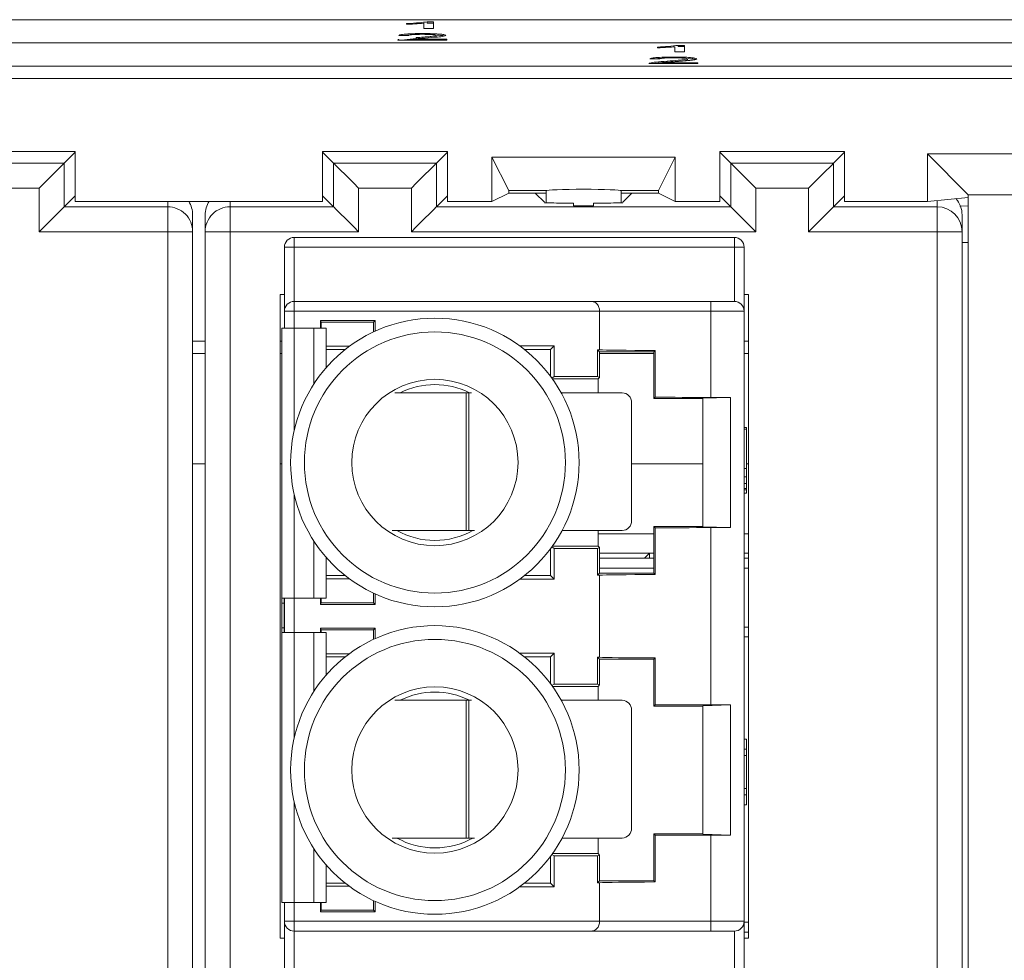
# Paper-space layout 'Sheet3' of a CAD drawing. Units: inches. Extents: x 0.3 to 10.6, y 0.2 to 8.2.
# Drawn here: x 7.1 to 7.4, y 3.2 to 3.5 of the extents above; entities that cross this region are included whole.
import ezdxf

# ---------------------------------------------------------------- set-up
doc = ezdxf.new("R2010")
doc.units = ezdxf.units.IN
doc.header["$MEASUREMENT"] = 0

psp = doc.layouts.new('Sheet3')

# ---------------------------------------------------------------- linework, layer by layer
at = {"color": 7, "linetype": 'Continuous', "lineweight": 15}
for p, q in [((8.236418935086876, 3.485009531906263), (6.986418895194003, 3.485009531906263)), ((7.236691352914104, 3.484428494174017), (7.238341993845759, 3.484428494174017)), ((7.236691352914104, 3.484096420232385), (7.236691352914104, 3.484428494174017)), ((7.238341993845759, 3.484428494174017), (7.238341993845759, 3.482685380977276)), ((7.231162499006118, 3.48378668825488), (7.231162499006118, 3.48399270365275)), ((7.235777899021956, 3.482685380977276), (7.235777899021956, 3.484043694174815)), ((7.238341993845759, 3.482685380977276), (7.235777899021956, 3.482685380977276)), ((7.236691352914104, 3.484096420232385), (7.238341993845759, 3.484096420232385)), ((7.228854725665712, 3.479616318653568), (7.228854725665712, 3.479567870324358)), ((7.241931741265579, 3.479567870324358), (7.228854823442361, 3.479567870324358)), ((7.231675337526208, 3.480796996125392), (7.229111218258243, 3.480819338089518)), ((7.229123244785979, 3.479567870324358), (7.229123244785979, 3.479722919644326)), ((7.232148087620514, 3.479791363298104), (7.241931741265579, 3.479791363298104)), ((7.232148087620514, 3.479567870324358), (7.232148087620514, 3.479791363298104)), ((7.233734611515077, 3.47988774662912), (7.233734611515077, 3.480219796126589)), ((7.239111227181732, 3.480495648495475), (7.239111227181732, 3.480827722437106)), ((7.241931741265579, 3.479791363298104), (7.241931741265579, 3.479567870324358)), ((8.236418935086876, 3.478835987668018), (6.986418895194003, 3.478835987668018)), ((8.236418935086876, 3.478802792495936), (6.986418895194003, 3.478802792495936)), ((7.298162505016331, 3.477724511618995), (7.298162505016331, 3.477518496221125)), ((7.302777880588008, 3.477775502141059), (7.302777880588008, 3.47641718894352)), ((7.302777880588008, 3.47641718894352), (7.305341999855972, 3.47641718894352)), ((7.305341999855972, 3.478160302140262), (7.303691358924317, 3.478160302140262)), ((7.303691358924317, 3.477861423370713), (7.303691358924317, 3.478160302140262)), ((7.303691358924317, 3.477861423370713), (7.305341999855972, 3.477861423370713)), ((7.305341999855972, 3.47641718894352), (7.305341999855972, 3.478160302140262)), ((7.296111224268457, 3.474551146055763), (7.298675319092259, 3.474528804091637)), ((7.30073461752529, 3.473652749767446), (7.30073461752529, 3.473951604092834)), ((7.306111233191944, 3.474260676077963), (7.306111233191944, 3.47455953040335)), ((6.986418895194003, 3.47262924825769), (8.236418935086876, 3.47262924825769)), ((7.295854707231763, 3.473343995556424), (7.295854707231763, 3.473299678290603)), ((7.295854805008411, 3.473299678290603), (7.308931747275792, 3.473299678290603)), ((7.296123250796192, 3.473299678290603), (7.296123250796192, 3.473454727610571)), ((7.308931747275792, 3.473523171264349), (7.299148093630727, 3.473523171264349)), ((7.299148093630727, 3.473299678290603), (7.299148093630727, 3.473523171264349)), ((7.308931747275792, 3.473299678290603), (7.308931747275792, 3.473523171264349)), ((6.981354993692625, 3.469341801790108), (8.241482836588252, 3.469341801790108)), ((6.986418895194003, 3.469341801790108), (8.236418935086876, 3.469341801790108)), ((7.109418936509252, 3.449860855724548), (7.142752266995329, 3.449860855724548)), ((7.142752266995329, 3.449710841901965), (7.139809923207758, 3.446768522558556)), ((7.142752266995329, 3.449860855724548), (7.142752266995329, 3.436527518641284)), ((7.208752237891366, 3.449860855724548), (7.242085592821605, 3.449860855724548)), ((7.208752237891366, 3.436527518641284), (7.208752237891366, 3.449860855724548)), ((7.211694581678938, 3.446768522558556), (7.208752237891366, 3.449710841901965)), ((7.239143249034035, 3.446768522558556), (7.242085592821605, 3.449710841901965)), ((7.242085592821605, 3.449860855724548), (7.242085592821605, 3.436527518641284)), ((7.253967875556461, 3.448324320141405), (7.3028699617465, 3.448324320141405)), ((7.253967875556461, 3.436527518641284), (7.253967875556461, 3.448324320141405)), ((7.253967875556461, 3.448324320141405), (7.258418913026586, 3.439419507455006)), ((7.298418924276376, 3.439419507455006), (7.3028699617465, 3.448324320141405)), ((7.3028699617465, 3.448324320141405), (7.3028699617465, 3.436527518641284)), ((7.314752244481356, 3.449860855724548), (7.348085574967433, 3.449860855724548)), ((7.314752244481356, 3.436527518641284), (7.314752244481356, 3.449860855724548)), ((7.317694588268927, 3.446768522558556), (7.314752244481356, 3.449710841901965)), ((7.348085574967433, 3.449710841901965), (7.345143255624023, 3.446768522558556)), ((7.348085574967433, 3.449860855724548), (7.348085574967433, 3.436527518641284)), ((7.417021668611797, 3.449222276434804), (7.370149486749908, 3.449222276434804)), ((7.370149486749908, 3.436527518641284), (7.370149486749908, 3.449222276434804)), ((7.370149486749908, 3.449222276434804), (7.381085584859615, 3.438286178325098)), ((7.112361231408499, 3.446768522558556), (7.139809923207758, 3.446768522558556)), ((7.139809923207758, 3.446768522558556), (7.139809923207758, 3.435101861777261)), ((7.211694581678938, 3.446768522558556), (7.239143249034035, 3.446768522558556)), ((7.211694581678938, 3.435101861777261), (7.211694581678938, 3.446768522558556)), ((7.239143249034035, 3.435101861777261), (7.239143249034035, 3.446768522558556)), ((7.317694588268927, 3.435101861777261), (7.317694588268927, 3.446768522558556)), ((7.317694588268927, 3.446768522558556), (7.345143255624023, 3.446768522558556)), ((7.345143255624023, 3.446768522558556), (7.345143255624023, 3.435101861777261)), ((7.119027643286429, 3.440102110680626), (7.133143511329827, 3.440102110680626)), ((7.133143511329827, 3.42843543767725), (7.133143511329827, 3.440102110680626)), ((7.218360993556868, 3.440102110680626), (7.232476837156105, 3.440102110680626)), ((7.218360993556868, 3.440102110680626), (7.218360993556868, 3.42843543767725)), ((7.232476837156105, 3.42843543767725), (7.232476837156105, 3.440102110680626)), ((7.324361000146857, 3.440102110680626), (7.324361000146857, 3.42843543767725)), ((7.324361000146857, 3.440102110680626), (7.338476843746094, 3.440102110680626)), ((7.338476843746094, 3.42843543767725), (7.338476843746094, 3.440102110680626)), ((7.142752266995329, 3.43804418112067), (7.139809923207758, 3.435101861777261)), ((7.211694581678938, 3.435101861777261), (7.208752237891366, 3.43804418112067)), ((7.242085592821605, 3.43804418112067), (7.239143249034035, 3.435101861777261)), ((7.253967875556461, 3.436527518641284), (7.258418913026586, 3.438752866267212)), ((7.258418913026586, 3.439419507455006), (7.268418921950073, 3.439419507455006)), ((7.258418913026586, 3.439419507455006), (7.258418913026586, 3.438752866267212)), ((7.258418913026586, 3.438752866267212), (7.268418921950073, 3.438752866267212)), ((7.265623316467369, 3.438640154235938), (7.267784620388691, 3.438752866267212)), ((7.267954971754111, 3.436308498949197), (7.265623316467369, 3.438640154235938)), ((7.268418921950073, 3.439419507455006), (7.268418921950073, 3.438752866267212)), ((7.268418921950073, 3.438752866267212), (7.268418921950073, 3.436151249654642)), ((7.288418915352889, 3.439419507455006), (7.298418924276376, 3.439419507455006)), ((7.288418915352889, 3.438752866267212), (7.288418915352889, 3.439419507455006)), ((7.288418915352889, 3.436151249654642), (7.288418915352889, 3.438752866267212)), ((7.288418915352889, 3.438752866267212), (7.298418924276376, 3.438752866267212)), ((7.291214520835593, 3.438640154235938), (7.28888286554885, 3.436308498949197)), ((7.289053216914271, 3.438752866267212), (7.291214520835593, 3.438640154235938)), ((7.298418924276376, 3.439419507455006), (7.298418924276376, 3.438752866267212)), ((7.298418924276376, 3.438752866267212), (7.3028699617465, 3.436527518641284)), ((7.317694588268927, 3.435101861777261), (7.314752244481356, 3.43804418112067)), ((7.348085574967433, 3.43804418112067), (7.345143255624023, 3.435101861777261)), ((7.370149486749908, 3.436527518641284), (7.381085584859615, 3.437618363817526)), ((7.406085582724173, 3.438286178325098), (7.381085584859615, 3.438286178325098)), ((7.381085584859615, 3.438286178325098), (7.381085584859615, 3.437618363817526)), ((7.381085584859615, 3.437618363817526), (7.381085584859615, 3.012103337181202)), ((7.167418919821829, 3.435101861777261), (7.139809923207758, 3.435101861777261)), ((7.142752266995329, 3.436527518641284), (7.208752237891366, 3.436527518641284)), ((7.167418919821829, 3.433128875680476), (7.167418919821829, 3.435101861777261)), ((7.184085585064867, 3.42843543767725), (7.184085585064867, 3.435101861777261)), ((7.184085585064867, 3.435101861777261), (7.211694581678938, 3.435101861777261)), ((7.317694588268927, 3.435101861777261), (7.239143249034035, 3.435101861777261)), ((7.242085592821605, 3.436527518641284), (7.253967875556461, 3.436527518641284)), ((7.27575224390158, 3.436090212581971), (7.27575224390158, 3.435371040889903)), ((7.281085593401382, 3.435371040889903), (7.281085593401382, 3.436090212581971)), ((7.3028699617465, 3.436527518641284), (7.314752244481356, 3.436527518641284)), ((7.338476843746094, 3.42843543767725), (7.345143255624023, 3.435101861777261)), ((7.372752252238095, 3.435101861777261), (7.345143255624023, 3.435101861777261)), ((7.348085574967433, 3.436527518641284), (7.370149486749908, 3.436527518641284)), ((7.372752252238095, 3.433128875680476), (7.372752252238095, 3.435101861777261)), ((7.167418919821829, 3.42843543767725), (7.167418919821829, 3.433128875680476)), ((7.17408557614138, 3.432915233704042), (7.17408557614138, 3.42843543767725)), ((7.177418928745317, 3.42843543767725), (7.177418928745317, 3.432915233704042)), ((7.372752252238095, 3.42843543767725), (7.372752252238095, 3.433128875680476)), ((7.379418908557645, 3.432915233704042), (7.379418908557645, 3.42843543767725)), ((7.167418919821829, 3.42843543767725), (7.133143511329827, 3.42843543767725)), ((7.17408557614138, 3.42843543767725), (7.167418919821829, 3.42843543767725)), ((7.167418919821829, 3.021286263321478), (7.167418919821829, 3.42843543767725)), ((7.17408557614138, 3.021286263321478), (7.17408557614138, 3.42843543767725)), ((7.184085585064867, 3.42843543767725), (7.177418928745317, 3.42843543767725)), ((7.177418928745317, 3.021286263321478), (7.177418928745317, 3.42843543767725)), ((7.184085585064867, 3.021286263321478), (7.184085585064867, 3.42843543767725)), ((7.218360993556868, 3.42843543767725), (7.184085585064867, 3.42843543767725)), ((7.318645955056435, 3.426927391764992), (7.201191903006778, 3.426927391764992)), ((7.201191903006778, 3.424302712085515), (7.201191903006778, 3.426927391764992)), ((7.324361000146857, 3.42843543767725), (7.232476837156105, 3.42843543767725)), ((7.318645955056435, 3.424302712085515), (7.318645955056435, 3.426927391764992)), ((7.372752252238095, 3.42843543767725), (7.338476843746094, 3.42843543767725)), ((7.379418908557645, 3.42843543767725), (7.372752252238095, 3.42843543767725)), ((7.372752252238095, 3.021286263321478), (7.372752252238095, 3.42843543767725)), ((7.379418908557645, 3.021286263321478), (7.379418908557645, 3.42843543767725)), ((7.201191903006778, 3.424302712085515), (7.198567186661059, 3.424302712085515)), ((7.198567186661059, 3.407242349168284), (7.198567186661059, 3.424302712085515)), ((7.318645955056435, 3.424302712085515), (7.201191903006778, 3.424302712085515)), ((7.201191903006778, 3.424302712085515), (7.201191903006778, 3.409867016625679)), ((7.321270622513831, 3.424302712085515), (7.318645955056435, 3.424302712085515)), ((7.318645955056435, 3.409867016625679), (7.318645955056435, 3.424302712085515)), ((7.321270622513831, 3.424302712085515), (7.321270622513831, 3.407242349168284)), ((7.197418897703968, 3.240044184405751), (7.197418897703968, 3.411710851992202)), ((7.197418897703968, 3.411710851992202), (7.198567186661059, 3.411710851992202)), ((7.321270622513831, 3.411710851992202), (7.32241891147092, 3.411710851992202)), ((7.32241891147092, 3.411710851992202), (7.32241891147092, 3.240044184405751)), ((7.201191903006778, 3.409867016625679), (7.201191903006778, 3.407242349168284)), ((7.201191903006778, 3.409867016625679), (7.280562170559119, 3.409867016625679)), ((7.312411691519624, 3.409867016625679), (7.312411691519624, 3.407242349168284)), ((7.318645955056435, 3.409867016625679), (7.312411691519624, 3.409867016625679)), ((7.198567186661059, 3.407242349168284), (7.201191903006778, 3.407242349168284)), ((7.198567186661059, 3.40270069718939), (7.198567186661059, 3.407242349168284)), ((7.201191903006778, 3.407242349168284), (7.2826879326688, 3.407242349168284)), ((7.2826879326688, 3.407242349168284), (7.312411691519624, 3.407242349168284)), ((7.2826879326688, 3.39694811808812), (7.2826879326688, 3.407242349168284)), ((7.312411691519624, 3.384263333512722), (7.312411691519624, 3.407242349168284)), ((7.312411691519624, 3.407242349168284), (7.321270622513831, 3.407242349168284)), ((7.321270622513831, 3.407242349168284), (7.321270622513831, 3.244512687229669)), ((7.208238568269767, 3.404747724653066), (7.222778640301613, 3.404747724653066)), ((7.208238568269767, 3.40270069718939), (7.208238568269767, 3.404747724653066)), ((7.208238568269767, 3.404747724653066), (7.208375993348887, 3.404289592167673)), ((7.208375993348887, 3.404289592167673), (7.208375993348887, 3.40270069718939)), ((7.222320483372059, 3.404289592167673), (7.208375993348887, 3.404289592167673)), ((7.222320483372059, 3.404289592167673), (7.222778640301613, 3.404747724653066)), ((7.222320483372059, 3.401718347426467), (7.222320483372059, 3.404289592167673)), ((7.222778640301613, 3.404747724653066), (7.222778640301613, 3.401930461642773)), ((7.197864417001735, 3.40270069718939), (7.197864417001735, 3.330698657851982)), ((7.201145263545562, 3.40270069718939), (7.197864417001735, 3.40270069718939)), ((7.206394598460351, 3.40270069718939), (7.201145263545562, 3.40270069718939)), ((7.209675420560014, 3.40270069718939), (7.206394598460351, 3.40270069718939)), ((7.209675420560014, 3.39215441013211), (7.209675420560014, 3.40270069718939)), ((7.209675420560014, 3.39789288495187), (7.215900395315241, 3.39789288495187)), ((7.261361110149185, 3.39803031003099), (7.270523148752978, 3.39803031003099)), ((7.269564595381823, 3.397071744437755), (7.270523148752978, 3.39803031003099)), ((7.270523148752978, 3.39803031003099), (7.270523148752978, 3.389793250741758)), ((7.214825047737748, 3.397071744437755), (7.209675420560014, 3.397071744437755)), ((7.269564595381823, 3.397071744437755), (7.262624335556297, 3.397071744437755)), ((7.269564595381823, 3.3899347213297), (7.269564595381823, 3.397071744437755)), ((7.282155392154086, 3.39694811808812), (7.2826879326688, 3.39694811808812)), ((7.282155392154086, 3.389793250741758), (7.282155392154086, 3.39694811808812)), ((7.2826879326688, 3.396415577573407), (7.282155392154086, 3.39694811808812)), ((7.2826879326688, 3.396415577573407), (7.297123628128637, 3.396415577573407)), ((7.2826879326688, 3.396415577573407), (7.2826879326688, 3.389580232091456)), ((7.297473106313657, 3.396765043536346), (7.297123628128637, 3.396415577573407)), ((7.297123628128637, 3.383948382706616), (7.297123628128637, 3.396415577573407)), ((7.297473106313657, 3.396765043536346), (7.297473106313657, 3.384297848669556)), ((7.269949322048539, 3.389410711827546), (7.270523148752978, 3.389793250741758)), ((7.270523148752978, 3.389793250741758), (7.282155392154086, 3.389793250741758)), ((7.282155392154086, 3.389793250741758), (7.2826879326688, 3.389580232091456)), ((7.282305430420832, 3.389197729843488), (7.270101853619815, 3.389197729843488)), ((7.282305430420832, 3.389197729843488), (7.2826879326688, 3.389580232091456)), ((7.282305430420832, 3.385488682690717), (7.282305430420832, 3.389197729843488)), ((7.247052499887916, 3.385488682690717), (7.228082754583587, 3.385488682690717)), ((7.247052499887916, 3.348743277176777), (7.247052499887916, 3.385488682690717)), ((7.247052499887916, 3.385488682690717), (7.247743805235231, 3.385488682690717)), ((7.247743805235231, 3.385488682690717), (7.247743805235231, 3.348743277176777)), ((7.248491503264426, 3.385488682690717), (7.247743805235231, 3.385488682690717)), ((7.288726447355807, 3.385488682690717), (7.272433215576611, 3.385488682690717)), ((7.291236447248964, 3.351367944634173), (7.291236447248964, 3.382864015233322)), ((7.297123628128637, 3.383948382706616), (7.297473106313657, 3.384297848669556)), ((7.310246989859776, 3.383948382706616), (7.297123628128637, 3.383948382706616)), ((7.310246989859776, 3.384022827402181), (7.317631424554156, 3.384263333512722)), ((7.310246989859776, 3.349753212176589), (7.310246989859776, 3.384022827402181)), ((7.312411691519624, 3.384263333512722), (7.317631424554156, 3.384263333512722)), ((7.317631424554156, 3.349512706066047), (7.317631424554156, 3.384263333512722)), ((7.321270622513831, 3.376183731293421), (7.321926777156097, 3.376183731293421)), ((7.321270622513831, 3.375746278569134), (7.321926777156097, 3.375746278569134)), ((7.321926777156097, 3.375746278569134), (7.321926777156097, 3.376183731293421)), ((7.321926777156097, 3.365247596517472), (7.321926777156097, 3.375746278569134)), ((7.177418928745317, 3.366527517287274), (7.17408557614138, 3.366527517287274)), ((7.197864417001735, 3.366527517287274), (7.197418897703968, 3.366527517287274)), ((7.310246989859776, 3.366527517287274), (7.291236447248964, 3.366527517287274)), ((7.32241891147092, 3.366527517287274), (7.321926777156097, 3.366527517287274)), ((7.321270622513831, 3.365247596517472), (7.321926777156097, 3.365247596517472)), ((7.321926777156097, 3.363060369562282), (7.321926777156097, 3.365247596517472)), ((7.321270622513831, 3.363060369562282), (7.321926777156097, 3.363060369562282)), ((7.321270622513831, 3.361310583109298), (7.321926777156097, 3.361310583109298)), ((7.321926777156097, 3.361310583109298), (7.321926777156097, 3.363060369562282)), ((7.321926777156097, 3.3599982493806), (7.321926777156097, 3.361310583109298)), ((7.321270622513831, 3.3599982493806), (7.321926777156097, 3.3599982493806)), ((7.321270622513831, 3.359560808878395), (7.321926777156097, 3.359560808878395)), ((7.321926777156097, 3.358685915651903), (7.321270622513831, 3.358685915651903)), ((7.321926777156097, 3.359560808878395), (7.321926777156097, 3.3599982493806)), ((7.321926777156097, 3.358685915651903), (7.321926777156097, 3.359560808878395)), ((7.227290641511924, 3.348743277176777), (7.247052499887916, 3.348743277176777)), ((7.247743805235231, 3.348743277176777), (7.247052499887916, 3.348743277176777)), ((7.247743805235231, 3.348743277176777), (7.249307009399185, 3.348743277176777)), ((7.272680810494152, 3.348743277176777), (7.288726447355807, 3.348743277176777)), ((7.282305430420832, 3.344578309735281), (7.282305430420832, 3.348743277176777)), ((7.282305430420832, 3.347891691458813), (7.297123628128637, 3.347891691458813)), ((7.297473106313657, 3.349478178687133), (7.297123628128637, 3.349827644650072)), ((7.297123628128637, 3.349827644650072), (7.310246989859776, 3.349827644650072)), ((7.297123628128637, 3.337360462005363), (7.297123628128637, 3.349827644650072)), ((7.297473106313657, 3.349478178687133), (7.297473106313657, 3.337010983820343)), ((7.317631424554156, 3.349512706066047), (7.310246989859776, 3.349753212176589)), ((7.312411691519624, 3.302242334915186), (7.312411691519624, 3.349512706066047)), ((7.317631424554156, 3.349512706066047), (7.312411691519624, 3.349512706066047)), ((7.321270622513831, 3.347891691458813), (7.32241891147092, 3.347891691458813)), ((7.269564595381823, 3.336704282918933), (7.269564595381823, 3.343841306026988)), ((7.270523148752978, 3.343982788837012), (7.269949322048539, 3.344365327751223)), ((7.270101853619815, 3.344578309735281), (7.282305430420832, 3.344578309735281)), ((7.270523148752978, 3.343982788837012), (7.270523148752978, 3.335745717325698)), ((7.282155392154086, 3.343982788837012), (7.270523148752978, 3.343982788837012)), ((7.2826879326688, 3.344195795265232), (7.282155392154086, 3.343982788837012)), ((7.282155392154086, 3.336827909268569), (7.282155392154086, 3.343982788837012)), ((7.2826879326688, 3.344195795265232), (7.282305430420832, 3.344578309735281)), ((7.2826879326688, 3.344195795265232), (7.2826879326688, 3.337360462005363)), ((7.295977979141049, 3.342682310526915), (7.2826879326688, 3.342682310526915)), ((7.295977979141049, 3.341369976798217), (7.295977979141049, 3.342682310526915)), ((7.297123628128637, 3.342682310526915), (7.295977979141049, 3.342682310526915)), ((7.32241891147092, 3.342682310526915), (7.321270622513831, 3.342682310526915)), ((7.209675420560014, 3.330698657851982), (7.209675420560014, 3.341621617224579)), ((7.297123628128637, 3.341369976798217), (7.2826879326688, 3.341369976798217)), ((7.32241891147092, 3.341369976798217), (7.321270622513831, 3.341369976798217)), ((7.282155392154086, 3.336827909268569), (7.2826879326688, 3.337360462005363)), ((7.2826879326688, 3.337360462005363), (7.297123628128637, 3.337360462005363)), ((7.297123628128637, 3.337360462005363), (7.297473106313657, 3.337010983820343)), ((7.209675420560014, 3.336704282918933), (7.214825047737748, 3.336704282918933)), ((7.215900395315241, 3.335883154626899), (7.209675420560014, 3.335883154626899)), ((7.270523148752978, 3.335745717325698), (7.261361110149185, 3.335745717325698)), ((7.262624335556297, 3.336704282918933), (7.269564595381823, 3.336704282918933)), ((7.270523148752978, 3.335745717325698), (7.269564595381823, 3.336704282918933)), ((7.2826879326688, 3.336827909268569), (7.282155392154086, 3.336827909268569)), ((7.2826879326688, 3.314927125601624), (7.2826879326688, 3.336827909268569)), ((7.222320483372059, 3.329486435189015), (7.222320483372059, 3.332057679930221)), ((7.197864417001735, 3.330698657851982), (7.201145263545562, 3.330698657851982)), ((7.197864417001735, 3.330698657851982), (7.197864417001735, 3.329386324123284)), ((7.197864417001735, 3.329386324123284), (7.198520596088165, 3.329386324123284)), ((7.197864417001735, 3.329386324123284), (7.197864417001735, 3.322824643257715)), ((7.198520596088165, 3.330698657851982), (7.198520596088165, 3.329386324123284)), ((7.198520596088165, 3.329386324123284), (7.198520596088165, 3.322824643257715)), ((7.198567186661059, 3.321512309529017), (7.198567186661059, 3.330698657851982)), ((7.201145263545562, 3.330698657851982), (7.206394598460351, 3.330698657851982)), ((7.206394598460351, 3.330698657851982), (7.209675420560014, 3.330698657851982)), ((7.208238568269767, 3.329028302703623), (7.208238568269767, 3.330698657851982)), ((7.208375993348887, 3.329486435189015), (7.208238568269767, 3.329028302703623)), ((7.208375993348887, 3.330698657851982), (7.208375993348887, 3.329486435189015)), ((7.208375993348887, 3.329486435189015), (7.222320483372059, 3.329486435189015)), ((7.222320483372059, 3.329486435189015), (7.222778640301613, 3.329028302703623)), ((7.222778640301613, 3.331845565713916), (7.222778640301613, 3.329028302703623)), ((7.222778640301613, 3.329028302703623), (7.208238568269767, 3.329028302703623)), ((7.197864417001735, 3.322824643257715), (7.198520596088165, 3.322824643257715)), ((7.197864417001735, 3.322824643257715), (7.197864417001735, 3.321512309529017)), ((7.197864417001735, 3.321512309529017), (7.197864417001735, 3.249510273247129)), ((7.201145263545562, 3.321512309529017), (7.197864417001735, 3.321512309529017)), ((7.198520596088165, 3.322824643257715), (7.198520596088165, 3.321512309529017)), ((7.206394598460351, 3.321512309529017), (7.201145263545562, 3.321512309529017)), ((7.209675420560014, 3.321512309529017), (7.206394598460351, 3.321512309529017)), ((7.208238568269767, 3.32272673216657), (7.222778640301613, 3.32272673216657)), ((7.208238568269767, 3.321512309529017), (7.208238568269767, 3.32272673216657)), ((7.208238568269767, 3.32272673216657), (7.208375993348887, 3.322268593570137)), ((7.222320483372059, 3.322268593570137), (7.208375993348887, 3.322268593570137)), ((7.208375993348887, 3.322268593570137), (7.208375993348887, 3.321512309529017)), ((7.209675420560014, 3.310133411534574), (7.209675420560014, 3.321512309529017)), ((7.222320483372059, 3.322268593570137), (7.222778640301613, 3.32272673216657)), ((7.222320483372059, 3.319697354939972), (7.222320483372059, 3.322268593570137)), ((7.222778640301613, 3.32272673216657), (7.222778640301613, 3.319909463045237)), ((7.32241891147092, 3.322997274041247), (7.321270622513831, 3.322997274041247)), ((7.209675420560014, 3.315871880243293), (7.215900395315241, 3.315871880243293)), ((7.214825047737748, 3.315050745840219), (7.209675420560014, 3.315050745840219)), ((7.261361110149185, 3.316009311433454), (7.270523148752978, 3.316009311433454)), ((7.269564595381823, 3.315050745840219), (7.262624335556297, 3.315050745840219)), ((7.269564595381823, 3.315050745840219), (7.270523148752978, 3.316009311433454)), ((7.269564595381823, 3.307913728843204), (7.269564595381823, 3.315050745840219)), ((7.270523148752978, 3.316009311433454), (7.270523148752978, 3.307772252144221)), ((7.282155392154086, 3.314927125601624), (7.2826879326688, 3.314927125601624)), ((7.282155392154086, 3.307772252144221), (7.282155392154086, 3.314927125601624)), ((7.2826879326688, 3.31439457897587), (7.282155392154086, 3.314927125601624)), ((7.2826879326688, 3.31439457897587), (7.2826879326688, 3.307559239604961)), ((7.297123628128637, 3.31439457897587), (7.2826879326688, 3.31439457897587)), ((7.297473106313657, 3.31474404493881), (7.297123628128637, 3.31439457897587)), ((7.297123628128637, 3.30192738410908), (7.297123628128637, 3.31439457897587)), ((7.297473106313657, 3.31474404493881), (7.297473106313657, 3.30227685618306)), ((7.269949322048539, 3.30738970711897), (7.270523148752978, 3.307772252144221)), ((7.282305430420832, 3.307176731245952), (7.270101853619815, 3.307176731245952)), ((7.270523148752978, 3.307772252144221), (7.282155392154086, 3.307772252144221)), ((7.282155392154086, 3.307772252144221), (7.2826879326688, 3.307559239604961)), ((7.282305430420832, 3.307176731245952), (7.2826879326688, 3.307559239604961)), ((7.282305430420832, 3.303467690204222), (7.282305430420832, 3.307176731245952)), ((7.247052499887916, 3.303467690204222), (7.228082754583587, 3.303467690204222)), ((7.247052499887916, 3.266722281634762), (7.247052499887916, 3.303467690204222)), ((7.247052499887916, 3.303467690204222), (7.247743805235231, 3.303467690204222)), ((7.247743805235231, 3.303467690204222), (7.247743805235231, 3.266722281634762)), ((7.248491503264426, 3.303467690204222), (7.247743805235231, 3.303467690204222)), ((7.288726447355807, 3.303467690204222), (7.272433215576611, 3.303467690204222)), ((7.291236447248964, 3.269346952147677), (7.291236447248964, 3.300843016635786)), ((7.297123628128637, 3.30192738410908), (7.297473106313657, 3.30227685618306)), ((7.310246989859776, 3.30192738410908), (7.297123628128637, 3.30192738410908)), ((7.317631424554156, 3.302242334915186), (7.310246989859776, 3.302001828804644)), ((7.310246989859776, 3.302001828804644), (7.310246989859776, 3.267732210523532)), ((7.312411691519624, 3.302242334915186), (7.317631424554156, 3.302242334915186)), ((7.317631424554156, 3.267491704412991), (7.317631424554156, 3.302242334915186)), ((7.321926777156097, 3.293069119218289), (7.321270622513831, 3.293069119218289)), ((7.321926777156097, 3.293069119218289), (7.321926777156097, 3.290444445649854)), ((7.321270622513831, 3.290444445649854), (7.321926777156097, 3.290444445649854)), ((7.321926777156097, 3.290444445649854), (7.321926777156097, 3.288694665307911)), ((7.321270622513831, 3.288694665307911), (7.321926777156097, 3.288694665307911)), ((7.321926777156097, 3.288694665307911), (7.321926777156097, 3.279945757487151)), ((7.321270622513831, 3.279945757487151), (7.321926777156097, 3.279945757487151)), ((7.321926777156097, 3.279945757487151), (7.321926777156097, 3.278195977145208)), ((7.321270622513831, 3.278195977145208), (7.321926777156097, 3.278195977145208)), ((7.321926777156097, 3.278195977145208), (7.321926777156097, 3.275571306632292)), ((7.321270622513831, 3.275571306632292), (7.321926777156097, 3.275571306632292)), ((7.227290641511924, 3.266722281634762), (7.247052499887916, 3.266722281634762)), ((7.247743805235231, 3.266722281634762), (7.247052499887916, 3.266722281634762)), ((7.247743805235231, 3.266722281634762), (7.249307009399185, 3.266722281634762)), ((7.272680810494152, 3.266722281634762), (7.288726447355807, 3.266722281634762)), ((7.282305430420832, 3.262557308082225), (7.282305430420832, 3.266722281634762)), ((7.297473106313657, 3.267457183145117), (7.297123628128637, 3.267806652163576)), ((7.297123628128637, 3.255339460352307), (7.297123628128637, 3.267806652163576)), ((7.297123628128637, 3.267806652163576), (7.310246989859776, 3.267806652163576)), ((7.297473106313657, 3.267457183145117), (7.297473106313657, 3.254989991333847)), ((7.310246989859776, 3.267732210523532), (7.317631424554156, 3.267491704412991)), ((7.312411691519624, 3.244512687229669), (7.312411691519624, 3.267491704412991)), ((7.317631424554156, 3.267491704412991), (7.312411691519624, 3.267491704412991)), ((7.269564595381823, 3.254683290432437), (7.269564595381823, 3.261820307429453)), ((7.270523148752978, 3.261961784128435), (7.269949322048539, 3.262344329153686)), ((7.270101853619815, 3.262557308082225), (7.282305430420832, 3.262557308082225)), ((7.270523148752978, 3.261961784128435), (7.270523148752978, 3.253724724839202)), ((7.282155392154086, 3.261961784128435), (7.270523148752978, 3.261961784128435)), ((7.2826879326688, 3.262174799723216), (7.282155392154086, 3.261961784128435)), ((7.282155392154086, 3.254806913726553), (7.282155392154086, 3.261961784128435)), ((7.2826879326688, 3.262174799723216), (7.282305430420832, 3.262557308082225)), ((7.2826879326688, 3.262174799723216), (7.2826879326688, 3.255339460352307)), ((7.209675420560014, 3.249510273247129), (7.209675420560014, 3.259600624738083)), ((7.209675420560014, 3.254683290432437), (7.214825047737748, 3.254683290432437)), ((7.215900395315241, 3.253862156029363), (7.209675420560014, 3.253862156029363)), ((7.270523148752978, 3.253724724839202), (7.261361110149185, 3.253724724839202)), ((7.262624335556297, 3.254683290432437), (7.269564595381823, 3.254683290432437)), ((7.270523148752978, 3.253724724839202), (7.269564595381823, 3.254683290432437)), ((7.282155392154086, 3.254806913726553), (7.2826879326688, 3.255339460352307)), ((7.2826879326688, 3.254806913726553), (7.282155392154086, 3.254806913726553)), ((7.297123628128637, 3.255339460352307), (7.2826879326688, 3.255339460352307)), ((7.2826879326688, 3.244512687229669), (7.2826879326688, 3.254806913726553)), ((7.297123628128637, 3.255339460352307), (7.297473106313657, 3.254989991333847)), ((7.197864417001735, 3.249510273247129), (7.201145263545562, 3.249510273247129)), ((7.198567186661059, 3.244512687229669), (7.198567186661059, 3.249510273247129)), ((7.201145263545562, 3.249510273247129), (7.206394598460351, 3.249510273247129)), ((7.206394598460351, 3.249510273247129), (7.209675420560014, 3.249510273247129)), ((7.208238568269767, 3.247007305633847), (7.208238568269767, 3.249510273247129)), ((7.208375993348887, 3.249510273247129), (7.208375993348887, 3.247465444230279)), ((7.222320483372059, 3.247465444230279), (7.222320483372059, 3.250036682860445)), ((7.222778640301613, 3.249824571699659), (7.222778640301613, 3.247007305633847)), ((7.208375993348887, 3.247465444230279), (7.208238568269767, 3.247007305633847)), ((7.222778640301613, 3.247007305633847), (7.208238568269767, 3.247007305633847)), ((7.208375993348887, 3.247465444230279), (7.222320483372059, 3.247465444230279)), ((7.222320483372059, 3.247465444230279), (7.222778640301613, 3.247007305633847)), ((7.201191903006778, 3.244512687229669), (7.198567186661059, 3.244512687229669)), ((7.198567186661059, 3.227452320302067), (7.198567186661059, 3.244512687229669)), ((7.2826879326688, 3.244512687229669), (7.201191903006778, 3.244512687229669)), ((7.201191903006778, 3.244512687229669), (7.201191903006778, 3.241888015188993)), ((7.312411691519624, 3.244512687229669), (7.2826879326688, 3.244512687229669)), ((7.312411691519624, 3.244512687229669), (7.312411691519624, 3.241888015188993)), ((7.321270622513831, 3.244512687229669), (7.312411691519624, 3.244512687229669)), ((7.321270622513831, 3.244512687229669), (7.321270622513831, 3.227452320302067)), ((7.198567186661059, 3.240044184405751), (7.197418897703968, 3.240044184405751)), ((7.280562195003281, 3.241888015188993), (7.201191903006778, 3.241888015188993)), ((7.201191903006778, 3.241888015188993), (7.201191903006778, 3.227452320302067)), ((7.318645955056435, 3.241888015188993), (7.312411691519624, 3.241888015188993)), ((7.318645955056435, 3.227452320302067), (7.318645955056435, 3.241888015188993)), ((7.321270622513831, 3.24163244689134), (7.32241891147092, 3.24163244689134)), ((7.32241891147092, 3.240044184405751), (7.321270622513831, 3.240044184405751))]:
    psp.add_line(p, q, dxfattribs=at)
at = {"color": 8, "linetype": 'Continuous', "lineweight": 15}
for p, q in [((7.167418919821829, 3.435101861777261), (7.167418919821829, 3.436527518641284)), ((7.184085585064867, 3.435101861777261), (7.184085585064867, 3.436527518641284)), ((7.372752252238095, 3.435101861777261), (7.372752252238095, 3.43678714008656)), ((7.381085584859615, 3.435356765499258), (7.378780475932873, 3.43529790395701)), ((7.381085584859615, 3.425610792530014), (7.379418908557645, 3.425550171008097)), ((7.201191903006778, 3.407242349168284), (7.201191903006778, 3.40270069718939)), ((7.201145263545562, 3.375256747557572), (7.201145263545562, 3.40270069718939)), ((7.206394598460351, 3.387792911627623), (7.206394598460351, 3.40270069718939)), ((7.177418928745317, 3.399217538538247), (7.17408557614138, 3.399217538538247)), ((7.197864417001735, 3.399217538538247), (7.197418897703968, 3.399217538538247)), ((7.32241891147092, 3.399217538538247), (7.321270622513831, 3.399217538538247)), ((7.177418928745317, 3.396007934504756), (7.17408557614138, 3.396007934504756)), ((7.197864417001735, 3.396007934504756), (7.197418897703968, 3.396007934504756)), ((7.297123628128637, 3.396007934504756), (7.2826879326688, 3.396007934504756)), ((7.32241891147092, 3.396007934504756), (7.321270622513831, 3.396007934504756)), ((7.201145263545562, 3.330698657851982), (7.201145263545562, 3.358519292021198)), ((7.206394598460351, 3.330698657851982), (7.206394598460351, 3.345983115729064)), ((7.2826879326688, 3.338745309340822), (7.297123628128637, 3.338745309340822)), ((7.321270622513831, 3.338745309340822), (7.32241891147092, 3.338745309340822)), ((7.201191903006778, 3.330698657851982), (7.201191903006778, 3.321512309529017)), ((7.201145263545562, 3.293235748960035), (7.201145263545562, 3.321512309529017)), ((7.206394598460351, 3.305771919141128), (7.206394598460351, 3.321512309529017)), ((7.321270622513831, 3.320372606583852), (7.32241891147092, 3.320372606583852)), ((7.201145263545562, 3.249510273247129), (7.201145263545562, 3.27649828731262)), ((7.206394598460351, 3.249510273247129), (7.206394598460351, 3.263962120187049)), ((7.201191903006778, 3.249510273247129), (7.201191903006778, 3.244512687229669)), ((7.32241891147092, 3.244257118932016), (7.321270622513831, 3.244257118932016))]:
    psp.add_line(p, q, dxfattribs=at)
at = {"color": 7, "linetype": 'Continuous', "lineweight": 15, "flags": 128}
for points in [[(7.133143511329827, 3.440102110680626), (7.134436998609575, 3.441395573516211), (7.135681304235249, 3.442639879141886), (7.136829153197423, 3.443787752548221), (7.137836937110972, 3.444795536461771), (7.138666376418108, 3.445624951324744), (7.139285889261442, 3.446244488612241), (7.139671960357072, 3.44663055970787), (7.139809923207758, 3.446768522558556)], [(7.218360993556868, 3.440102110680626), (7.217067530721283, 3.441395573516211), (7.215823200651446, 3.442639879141886), (7.214675351689273, 3.443787752548221), (7.213667567775722, 3.444795536461771), (7.21283815291275, 3.445624951324744), (7.212218615625253, 3.446244488612241), (7.211832544529623, 3.44663055970787), (7.211694581678938, 3.446768522558556)], [(7.239143249034035, 3.446768522558556), (7.239005286183349, 3.44663055970787), (7.238619215087719, 3.446244488612241), (7.237999677800223, 3.445624951324744), (7.237170262937249, 3.444795536461771), (7.2361624790237, 3.443787752548221), (7.235014630061527, 3.442639879141886), (7.23377029999169, 3.441395573516211), (7.232476837156105, 3.440102110680626)], [(7.317694588268927, 3.446768522558556), (7.317832551119613, 3.44663055970787), (7.318218622215243, 3.446244488612241), (7.318838135058577, 3.445624951324744), (7.31966754992155, 3.444795536461771), (7.320675358279262, 3.443787752548221), (7.321823207241436, 3.442639879141886), (7.323067512867111, 3.441395573516211), (7.324361000146857, 3.440102110680626)], [(7.338476843746094, 3.440102110680626), (7.339770306581679, 3.441395573516211), (7.341014612207355, 3.442639879141886), (7.342162485613689, 3.443787752548221), (7.343170269527239, 3.444795536461771), (7.343999684390212, 3.445624951324744), (7.344619197233547, 3.446244488612241), (7.345005292773338, 3.44663055970787), (7.345143255624023, 3.446768522558556)], [(7.133143511329827, 3.42843543767725), (7.134436998609575, 3.429728912734916), (7.135681304235249, 3.430973218360591), (7.136829153197423, 3.432121091766926), (7.137836937110972, 3.433128875680476), (7.138666376418108, 3.433958290543449), (7.139285889261442, 3.434577803386784), (7.139671960357072, 3.434963898926576), (7.139809923207758, 3.435101861777261)], [(7.218360993556868, 3.42843543767725), (7.217067530721283, 3.429728912734916), (7.215823200651446, 3.430973218360591), (7.214675351689273, 3.432121091766926), (7.213667567775722, 3.433128875680476), (7.21283815291275, 3.433958290543449), (7.212218615625253, 3.434577803386784), (7.211832544529623, 3.434963898926576), (7.211694581678938, 3.435101861777261)], [(7.232476837156105, 3.42843543767725), (7.23377029999169, 3.429728912734916), (7.235014630061527, 3.430973218360591), (7.2361624790237, 3.432121091766926), (7.237170262937249, 3.433128875680476), (7.237999677800223, 3.433958290543449), (7.238619215087719, 3.434577803386784), (7.239005286183349, 3.434963898926576), (7.239143249034035, 3.435101861777261)], [(7.324361000146857, 3.42843543767725), (7.323067512867111, 3.429728912734916), (7.321823207241436, 3.430973218360591), (7.320675358279262, 3.432121091766926), (7.31966754992155, 3.433128875680476), (7.318838135058577, 3.433958290543449), (7.318218622215243, 3.434577803386784), (7.317832551119613, 3.434963898926576), (7.317694588268927, 3.435101861777261)], [(7.294665645412351, 3.341369976798217), (7.294811479283222, 3.341515835113249), (7.295209210244155, 3.341913566074183), (7.29553563758435, 3.342239981192296), (7.295778172560342, 3.342482528390371), (7.295927526390551, 3.342631882220578), (7.295977979141049, 3.342682310526915)]]:
    psp.add_lwpolyline(points, dxfattribs=at)
at = {"color": 7, "linetype": 'Continuous', "lineweight": 15}
for centre, radius in [((7.238724689418657, 3.366888015853681), 0.03850000000000351), ((7.238724689418657, 3.366888015853681), 0.03483333333333594), ((7.238724689418658, 3.366888015853681), 0.02219187039584102), ((7.238724689418657, 3.284867018478353), 0.03850000000000368), ((7.238724689418657, 3.284867018478353), 0.03483333333333578), ((7.238724689418658, 3.284867018478353), 0.02219187039584102)]:
    psp.add_circle(centre, radius, dxfattribs=at)
for centre, radius, start, end in [((7.167419051510549, 3.428435337146973), 0.006666524631588389, 0.0008640124957823348, 90.00113180529651), ((7.184085595429015, 3.428434971806615), 0.00666688997065374, 90.0000890703053, 134.9983460094952), ((7.372752359846451, 3.428435313065771), 0.00666654871235901, 0.00107097572971817, 90.00092484206694), ((7.184085111514332, 3.428435488024935), 0.00666618276920529, 134.9985421618371, 180.0004327378832), ((7.201191881019705, 3.424302714016412), 0.00262467191601079, 90, 179.9999999999903), ((7.318645949261176, 3.424302714016411), 0.00262467191601079, 0, 90), ((7.201191881019705, 3.407242346562343), 0.00262467191601079, 90, 179.9999999964906), ((7.318645949261176, 3.407242346562343), 0.00262467191601079, 0, 90), ((7.238724689418658, 3.366888015853682), 0.02077969260690055, 63.52602062223934, 116.4739793777585), ((7.288667787612891, 3.382920080983771), 0.002569271432598317, 358.749612114318, 88.69175062046072), ((7.28866778243077, 3.351311883839445), 0.002569276505347549, 271.3083623893626, 1.250274875866227), ((7.238724689418658, 3.366888015853682), 0.0207796926069012, 240.8321444833088, 299.1678555166949), ((7.238724689418658, 3.284867018478354), 0.02077969260690134, 63.52602062223221, 116.4739793777656), ((7.288667778812854, 3.300899079951173), 0.002569280177404033, 358.7496706864378, 88.6915587791427), ((7.288667785012639, 3.269290885893626), 0.002569274043219845, 271.3083060517158, 1.250397848150956), ((7.238724689418658, 3.284867018478354), 0.02077969260690115, 240.8321444833116, 299.1678555166922), ((7.201191881019707, 3.244512687769691), 0.002624671916011678, 180, 270.0000000000008), ((7.318645949261177, 3.24451268776969), 0.002624671916010346, 270.0000000000008, 0)]:
    psp.add_arc(centre, radius, start, end, dxfattribs=at)
for centre, major_axis, ratio, start_param, end_param in [((7.278418915140437, 3.439419517166028), (0.01000000000000068, 0), 0.03492076949176179, 0, 3.14159265358979), ((7.372752248473772, 3.432915234561313), (0, 0.006666920522571562), 0.9999619230641971, 4.71238898038597, 5.427952816661689), ((7.167418915140439, 3.432915234561313), (0, 0.006666920522571562), 0.9999619230640638, 4.712388980386036, 5.284992066856008), ((7.184085581807104, 3.43291523456131), (0, 0.006666920522571117), 0.9999619230641305, 0.9981932403228813, 1.570796326793364), ((7.278418915140437, 3.436178676645496), (0.01048187850594662, 0), 0.008726867790769822, 2.837194355813545, 4.455154166266956), ((7.278418915140437, 3.435371041573033), (0.002666666666667261, 0), 0.008726867790740663, 3.141592653629573, 6.283185307179586), ((7.278418915140437, 3.436178676645496), (0.01048187850594662, 0), 0.008726867790769822, 4.969623794502711, 6.587583604955842), ((7.312411701631007, 3.39699393032013), (0.03018372703412897, 0), 0.008726867790764672, 3.316394536966055, 4.194643824992646), ((7.312411701631007, 3.384526738719071), (0.03018372703412897, 0), 0.008726867790617545, 4.194643824994049, 4.71238898038469), ((7.312411701631007, 3.349249292988292), (0.03018372703412897, 0), 0.008726867790632257, 1.570796326794897, 2.088541482187489), ((7.312411701631007, 3.336782101387233), (0.03018372703412897, 8.881784197001252e-16), 0.008726867790735247, 2.088541482185059, 2.9667907702112), ((7.312411701631007, 3.3149729329448), (0.03018372703412897, 4.440892098500626e-16), 0.008726867790735247, 3.316394536963326, 4.194643824993673), ((7.312411701631007, 3.302505741343742), (0.03018372703412897, 0), 0.008726867790632257, 4.194643824991654, 4.71238898038469), ((7.312411701631007, 3.267228295612962), (0.03018372703413074, 0), 0.00872686779061703, 1.570796326794867, 2.088541482186739), ((7.312411701631007, 3.254761104011904), (0.03018372703413074, 4.440892098500625e-16), 0.008726867790749446, 2.08854148218617, 2.966790770214785)]:
    psp.add_ellipse(centre, major_axis=major_axis, ratio=ratio, start_param=start_param, end_param=end_param, dxfattribs=at)
for points, knots in [([(7.231162499006118, 3.48399270365275), (7.232410294095665, 3.484054162860161), (7.234636804103255, 3.484163827933782), (7.236063996763543, 3.484347678379921), (7.236691352914104, 3.484428494174017)], [0, 0, 0, 0, 0.5604264455554673, 1, 1, 1, 1]), ([(7.235777899021956, 3.484043694174815), (7.234985359483315, 3.483986185311583), (7.233569314979728, 3.483883433201792), (7.231898279987364, 3.483816263882078), (7.231162499006118, 3.48378668825488)], [0, 0, 0, 0, 0.5596854736088644, 0.9999999999999999, 0.9999999999999999, 0.9999999999999999, 0.9999999999999999]), ([(7.228854823442361, 3.479567870324358), (7.228862008811459, 3.479597412906398), (7.22887484062827, 3.479650170808709), (7.22904733933032, 3.479700689607731), (7.229123244785979, 3.479722919644326)], [0, 0, 0, 0, 0.5599650620170505, 0.9999999999999999, 0.9999999999999999, 0.9999999999999999, 0.9999999999999999]), ([(7.229111218258243, 3.480819338089518), (7.229259156165084, 3.480896700614725), (7.229554199262119, 3.481050990204992), (7.231272501892889, 3.481221948002178), (7.23341902521666, 3.481300980861718), (7.234819999927905, 3.481307646153422), (7.235521479761911, 3.481310983521099)], [0, 0, 0, 0, 0.2802347319935819, 0.5588920716111886, 0.7791335461649449, 1, 1, 1, 1]), ([(7.230380114710954, 3.479567870324358), (7.230648106699687, 3.479613845440244), (7.231090956218357, 3.479689818076727), (7.23184883996547, 3.47974279801421), (7.232148087620514, 3.47976371695081)], [0, 0, 0, 0, 0.6051536186340054, 1, 1, 1, 1]), ([(7.230723824073728, 3.480805282696332), (7.230948653289673, 3.480836956107855), (7.231238499850302, 3.480877789010087), (7.231734321325263, 3.480894236604867), (7.231845542226655, 3.480897926070551)], [0, 0, 0, 0, 0.77568357360567, 0.9999999999999999, 0.9999999999999999, 0.9999999999999999, 0.9999999999999999]), ([(7.235465380409976, 3.481109856955641), (7.23491215968324, 3.481106261335464), (7.233808350020388, 3.48109908720025), (7.232480303752029, 3.481020811351506), (7.231770044729152, 3.480910338993093), (7.23170694181794, 3.480834819236467), (7.231675337526208, 3.480796996125392)], [0, 0, 0, 0, 0.2804104130132643, 0.5594868530596729, 0.7793745844652098, 1, 1, 1, 1]), ([(7.236126448328818, 3.480114686229717), (7.235649451883148, 3.480080372372353), (7.234863807984981, 3.480023855237047), (7.233779319283069, 3.479944330646428), (7.23287692953392, 3.479874730451955), (7.232390991791771, 3.479819147415679), (7.232148087620514, 3.479791363298104)], [0, 0, 0, 0, 0.3400370264704127, 0.560062904917694, 0.7800900275540579, 1, 1, 1, 1]), ([(7.233734611515077, 3.480219796126589), (7.235012965725519, 3.480315097001385), (7.236792523154081, 3.480447762406877), (7.238758135390504, 3.48065506042347), (7.238993791277447, 3.48077029623743), (7.239111227181732, 3.480827722437106)], [0, 0, 0, 0, 0.5613127830952341, 0.7813861954254847, 1, 1, 1, 1]), ([(7.239111227181732, 3.480827722437106), (7.239043649601106, 3.480872298798846), (7.238908385234622, 3.480961523557637), (7.23786976148842, 3.481054707909705), (7.236669922174571, 3.48110361089219), (7.235867210868252, 3.481107773293113), (7.235465380409976, 3.481109856955641)], [0, 0, 0, 0, 0.2790795927571045, 0.5586101775654679, 0.7790440059433993, 1, 1, 1, 1]), ([(7.235521479761911, 3.481310983521099), (7.236394118652322, 3.481305713505491), (7.238135288007841, 3.481295198285759), (7.240218903475047, 3.481174485878223), (7.241490121743036, 3.481008683839429), (7.241613574797662, 3.480889457684824), (7.241675322005534, 3.480829824635043)], [0, 0, 0, 0, 0.2804823320502526, 0.5596441399727148, 0.7797483026329644, 0.9999999999999999, 0.9999999999999999, 0.9999999999999999, 0.9999999999999999]), ([(7.241675322005534, 3.480829824635043), (7.241539997508104, 3.480746581521097), (7.241268693374235, 3.480579692292917), (7.239119164783454, 3.480338424538016), (7.237262253345224, 3.480199600085332), (7.236126448328818, 3.480114686229717)], [0, 0, 0, 0, 0.2787415141259852, 0.5588324841375707, 0.9999999999999999, 0.9999999999999999, 0.9999999999999999, 0.9999999999999999]), ([(7.239334475713857, 3.480872626362816), (7.239653992407693, 3.480857229428189), (7.240549830708893, 3.480814060592174), (7.240992597959196, 3.480731816591026), (7.241277444379628, 3.480678906378464)], [0, 0, 0, 0, 0.3566678198593334, 1, 1, 1, 1]), ([(7.303691358924317, 3.478160302140262), (7.302862141661329, 3.478059112797833), (7.301378011227789, 3.477878004432932), (7.299146999845632, 3.477771506671008), (7.298162505016331, 3.477724511618995)], [0, 0, 0, 0, 0.5587226326256706, 0.9999999999999999, 0.9999999999999999, 0.9999999999999999, 0.9999999999999999]), ([(7.298162505016331, 3.477518496221125), (7.299097298463173, 3.477556722562182), (7.300766415725962, 3.477624977475573), (7.302163317341082, 3.477729512311006), (7.302777880588008, 3.477775502141059)], [0, 0, 0, 0, 0.560052590481394, 0.9999999999999999, 0.9999999999999999, 0.9999999999999999, 0.9999999999999999]), ([(7.302521485772124, 3.475042791487344), (7.301626509393843, 3.475037640629358), (7.299841629518877, 3.475027368109346), (7.297642180728874, 3.474907699445181), (7.296430734218847, 3.474732691403145), (7.296217850373008, 3.47461173093948), (7.296111224268457, 3.474551146055763)], [0, 0, 0, 0, 0.2804841807558877, 0.5593785284464629, 0.7793080498503677, 1, 1, 1, 1]), ([(7.30073461752529, 3.473951604092834), (7.299634391606234, 3.473874909635177), (7.297672228635904, 3.473738131340615), (7.296596010748543, 3.473541224609093), (7.296123250796192, 3.473454727610571)], [0, 0, 0, 0, 0.56072096746971, 0.9999999999999999, 0.9999999999999999, 0.9999999999999999, 0.9999999999999999]), ([(7.297420135814465, 3.474539730632079), (7.297730999365118, 3.474583415891746), (7.298135429197663, 3.474640249902084), (7.298826789133849, 3.474663015563529), (7.298986737716946, 3.474668282480371)], [0, 0, 0, 0, 0.7686464391036958, 1, 1, 1, 1]), ([(7.298675319092259, 3.474528804091637), (7.298726247997422, 3.474577155884371), (7.298827856962411, 3.474673623216612), (7.299860540260366, 3.474781940411897), (7.301164660629483, 3.474835101863873), (7.302031447437492, 3.474839475400668), (7.302465386420189, 3.474841664921887)], [0, 0, 0, 0, 0.2800097682304089, 0.5586513718566497, 0.7790478893521707, 1, 1, 1, 1]), ([(7.299148093630727, 3.473523171264349), (7.299540060938628, 3.473564948403613), (7.300186080308585, 3.47363380323064), (7.301281036640597, 3.473712784096211), (7.302196965456087, 3.47378026413132), (7.302816622381395, 3.473824417341726), (7.303126454339031, 3.473846494195961)], [0, 0, 0, 0, 0.3396115956072873, 0.5597295095830734, 0.7798622715828175, 1, 1, 1, 1]), ([(7.306111233191944, 3.47455953040335), (7.305920775385069, 3.474487202667497), (7.305537690734438, 3.474341723488278), (7.303346383717278, 3.474151385678633), (7.301725669139628, 3.474027412510803), (7.30073461752529, 3.473951604092834)], [0, 0, 0, 0, 0.2775269821276791, 0.5582145921607715, 1, 1, 1, 1]), ([(7.302465386420189, 3.474841664921887), (7.302978463596294, 3.474838366528533), (7.304002808525001, 3.474831781373976), (7.305219096072584, 3.474760425661766), (7.305993969221316, 3.474664681981494), (7.30607214185465, 3.474594583930757), (7.306111233191944, 3.47455953040335)], [0, 0, 0, 0, 0.2804623863606287, 0.5599356910447205, 0.7799395824489566, 1, 1, 1, 1]), ([(7.308675328015747, 3.474561632601288), (7.308566956561912, 3.474637420800576), (7.308350148113798, 3.474789043034031), (7.306627433218081, 3.474951723266839), (7.304568866826379, 3.475032688303634), (7.303204530179082, 3.475039420877309), (7.302521485772124, 3.475042791487344)], [0, 0, 0, 0, 0.2792375905138189, 0.5586440572016109, 0.7790386201216764, 1, 1, 1, 1]), ([(7.303089910316746, 3.47384387867062), (7.30355184879327, 3.47387922622374), (7.304509933811174, 3.47395253893265), (7.30575384633934, 3.474088541327639), (7.305992368379155, 3.474203425049497), (7.306111233191944, 3.474260676077963)], [0, 0, 0, 0, 0.3183705735621482, 0.6603175361506276, 1, 1, 1, 1]), ([(7.303126454339031, 3.473846494195961), (7.304587878091659, 3.473954687651613), (7.306622982485369, 3.474105352355517), (7.3084339811069, 3.474364897346249), (7.308594926519439, 3.474496092881069), (7.308675328015747, 3.474561632601288)], [0, 0, 0, 0, 0.560411154176641, 0.7804000722572143, 0.9999999999999999, 0.9999999999999999, 0.9999999999999999, 0.9999999999999999]), ([(7.306351054865949, 3.474636700622985), (7.306655580236952, 3.474621397748666), (7.307545947751525, 3.474576655393941), (7.308239797065601, 3.474488106494047), (7.308357425628865, 3.474422452702102), (7.308370704868113, 3.474415040961393)], [0, 0, 0, 0, 0.3155963815933991, 0.9227367984545636, 1, 1, 1, 1]), ([(7.296123250796192, 3.473454727610571), (7.296030555426378, 3.473426313722618), (7.295864977615454, 3.473375559198671), (7.295857914140552, 3.473322870356226), (7.295854805008411, 3.473299678290603)], [0, 0, 0, 0, 0.5598296613295792, 0.9999999999999999, 0.9999999999999999, 0.9999999999999999, 0.9999999999999999]), ([(7.297144356778066, 3.473299678290603), (7.297473357621759, 3.473357998980575), (7.29794210086098, 3.473441091257254), (7.29875208424841, 3.473499293375504), (7.298993557638163, 3.473516644673078)], [0, 0, 0, 0, 0.7018785897352451, 0.9999999999999999, 0.9999999999999999, 0.9999999999999999, 0.9999999999999999]), ([(7.280562170559119, 3.409867016625679), (7.281745473817574, 3.409867016625679), (7.284173177451629, 3.409867016625679), (7.291920937235203, 3.409867016625679), (7.301688453029183, 3.409867016625679), (7.308911898053352, 3.409867016625679), (7.312411691519624, 3.409867016625679)], [0, 0, 0, 0, 0.2451697252060044, 0.5029982201007446, 0.7592002740801704, 1, 1, 1, 1]), ([(7.280562170559119, 3.409867016625679), (7.280855675958975, 3.409820766344877), (7.281338903849891, 3.409744619787923), (7.281924680451145, 3.409278010775246), (7.28227933163119, 3.408801924421939), (7.282510878324413, 3.408305684477841), (7.282658651876597, 3.407779672840953), (7.282678389193904, 3.407417478821379), (7.2826879326688, 3.407242349168284)], [0, 0, 0, 0, 0.3034278812382772, 0.4995642845678136, 0.6408642316091523, 0.7699099125044531, 0.8887458239891852, 1, 1, 1, 1]), ([(7.2826879326688, 3.244512687229669), (7.282678383053797, 3.244337515671074), (7.282658634447744, 3.243975260847047), (7.282510832847308, 3.243449218586764), (7.282279333555988, 3.242953037647458), (7.28192459742585, 3.242476947832416), (7.281338854813573, 3.242010379135502), (7.280855641355524, 3.241934248112692), (7.280562195003281, 3.241888015188993)], [0, 0, 0, 0, 0.1112810317680568, 0.2301291996490616, 0.3591650252488373, 0.5004374013236643, 0.6966251252792064, 1, 1, 1, 1]), ([(7.312411691519624, 3.241888015188993), (7.308911897926576, 3.241888015188993), (7.301688452640744, 3.241888015188993), (7.291920938910037, 3.241888015188993), (7.284173173537177, 3.241888015188993), (7.281745488599391, 3.241888015188993), (7.280562195003281, 3.241888015188993)], [0, 0, 0, 0, 0.2407997794022365, 0.4970018902849768, 0.7548304424442693, 1, 1, 1, 1])]:
    psp.add_open_spline(points, degree=3, knots=knots, dxfattribs=at)

doc.saveas('drawing.dxf')
